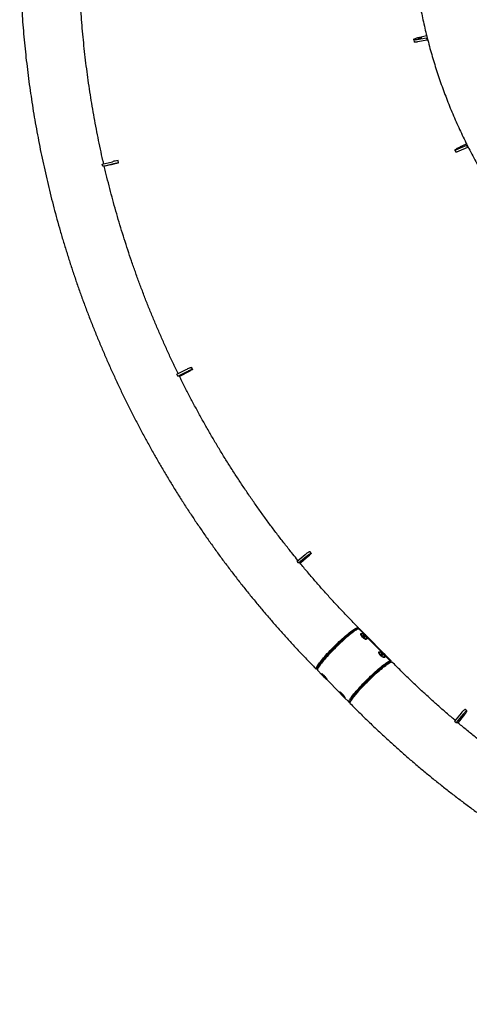
# Model space of a CAD drawing. Units: millimetres. Extents: x 515 to 8782, y -12205 to 3061.
# Drawn here: x 2285 to 3299, y -5623 to -3401 of the extents above; entities that cross this region are included whole.
import ezdxf

# ---------------------------------------------------------------- set-up
doc = ezdxf.new("R2010")
doc.units = ezdxf.units.MM

msp = doc.modelspace()

# ---------------------------------------------------------------- linework, layer by layer
at = {"color": 7, "linetype": 'Continuous', "lineweight": 25}
for p, q in [((3202.6, -3442.7), (3181.3, -3446.4)), ((3187.2, -3440.6), (3202.9, -3437)), ((3204, -3441.4), (3202.6, -3442.7)), ((3202.6, -3442.7), (3203.8, -3447.5)), ((3173.7, -3446.3), (3174.9, -3451.1)), ((3203.8, -3447.5), (3182.5, -3451.2)), ((3205.2, -3446.2), (3203.8, -3447.5)), ((3292.9, -3684.9), (3273.5, -3693.4)), ((3279.3, -3687.5), (3292.8, -3681.1)), ((3294.1, -3683.7), (3292.9, -3684.9)), ((3292.9, -3684.9), (3295.2, -3689.3)), ((3296.3, -3688.2), (3295.2, -3689.3)), ((3266.7, -3695.4), (3268.9, -3699.9)), ((3295.2, -3689.3), (3275.7, -3697.8)), ((2471, -3727), (2494, -3721.6)), ((2472.1, -3731.8), (2471, -3727)), ((2472.1, -3731.8), (2495.1, -3726.5)), ((2474.6, -3731.8), (2472.1, -3731.8)), ((2477.2, -3731.8), (2474.8, -3731.8)), ((2499.2, -3726.5), (2477.2, -3731.8)), ((2507.7, -3724), (2506.6, -3719.1)), ((2639.4, -4201), (2660.6, -4190.5)), ((2641.6, -4205.4), (2662.8, -4195)), ((2666.8, -4195), (2646.7, -4205.4)), ((2674.6, -4190.2), (2672.4, -4185.8)), ((2641.6, -4205.4), (2639.4, -4201)), ((2644.1, -4205.4), (2641.6, -4205.4)), ((2646.7, -4205.4), (2644.2, -4205.4)), ((2910.5, -4623.2), (2928.7, -4608.3)), ((2913.6, -4627.1), (2931.9, -4612.1)), ((2936, -4612.1), (2918.7, -4627.1)), ((2942.3, -4605.2), (2939.2, -4601.4)), ((2913.6, -4627.1), (2910.5, -4623.2)), ((2916.1, -4627.1), (2913.6, -4627.1)), ((2918.7, -4627.1), (2916.3, -4627.1)), ((3040, -4779.3), (3042.1, -4777.1)), ((3042.1, -4777.1), (3041.8, -4776.8)), ((3043.6, -4777.1), (3042.1, -4777.1)), ((3044.4, -4776.7), (3043.8, -4776.2)), ((3047.3, -4775.7), (3047.3, -4775.7)), ((3047.3, -4775.7), (3049.7, -4775.8)), ((3050.9, -4775.8), (3047.8, -4775.7)), ((3047.8, -4775.7), (3047.8, -4775.7)), ((3120.9, -4847.9), (3049.7, -4775.8)), ((3050.9, -4775.8), (3122, -4847.9)), ((3051.3, -4776.1), (3050.9, -4775.8)), ((3122.5, -4848.2), (3051.3, -4776.1)), ((3054.9, -4789.3), (3055, -4790.4)), ((3055.6, -4787.6), (3055.2, -4788)), ((3059.1, -4791.1), (3060.5, -4791)), ((3059.9, -4792.9), (3059.1, -4791.1)), ((3059.5, -4792.1), (3060.5, -4791)), ((3062.1, -4794.8), (3059.9, -4792.9)), ((3060.5, -4791), (3062.7, -4792.8)), ((3061.4, -4794.2), (3062.7, -4792.8)), ((3063.5, -4794.7), (3062.1, -4794.8)), ((3062.7, -4792.8), (3063.5, -4794.7)), ((3064.4, -4799), (3065.4, -4799)), ((3066.6, -4798.6), (3067, -4798.2)), ((2992.7, -4820.5), (2991.5, -4819.3)), ((3004.1, -4809.4), (3002.9, -4808.2)), ((3008.1, -4805.6), (3006.9, -4804.4)), ((3095.3, -4830.3), (3095.4, -4831.4)), ((3096, -4828.6), (3095.6, -4829)), ((3099.6, -4832.8), (3100.1, -4831.8)), ((3101.2, -4834.9), (3099.6, -4832.8)), ((3100.1, -4831.8), (3102.2, -4832.9)), ((3100.9, -4834.4), (3102.2, -4832.9)), ((3103.4, -4836), (3101.2, -4834.9)), ((3102.2, -4832.9), (3103.9, -4835)), ((3103.1, -4835.9), (3103.9, -4835)), ((3103.9, -4835), (3103.4, -4836)), ((3104.9, -4840), (3105.8, -4840)), ((3107.1, -4839.6), (3107.4, -4839.2)), ((2956.4, -4865.7), (2956.3, -4868.5)), ((3119.5, -4852.5), (3121.2, -4850.7)), ((3119.7, -4852.2), (3119.8, -4852.3)), ((3120.5, -4852), (3121.7, -4850.7)), ((3120.9, -4847.9), (3121.2, -4850.7)), ((3121.7, -4850.7), (3121.1, -4850.1)), ((3121.2, -4850.7), (3121.2, -4850.7)), ((3121.7, -4850.7), (3122, -4847.9)), ((3121.7, -4850.7), (3121.7, -4850.7)), ((3122.7, -4851), (3122.8, -4849.2)), ((2956.6, -4869.5), (2967.3, -4880.3)), ((2966.7, -4877.7), (2966.3, -4878.1)), ((2969.8, -4881.6), (2971.3, -4882.8)), ((2970.2, -4882.6), (2969.8, -4881.6)), ((2970.6, -4882.2), (2970.2, -4882.6)), ((2972.1, -4884.7), (2970.2, -4882.6)), ((2971.3, -4882.8), (2973.2, -4884.9)), ((2972.6, -4884.2), (2972.1, -4884.7)), ((2973.6, -4885.8), (2972.1, -4884.7)), ((2973.2, -4884.9), (2973.6, -4885.8)), ((3085.9, -4879.3), (3083.8, -4879.3)), ((3088.7, -4876.8), (3087.7, -4875.8)), ((2975.9, -4888.9), (3007.7, -4921.3)), ((2977, -4889.4), (2977.5, -4888.9)), ((3055.8, -4907.2), (3056.9, -4908.2)), ((3066.8, -4895.7), (3067.9, -4896.7)), ((3071.9, -4890.6), (3074, -4890.6)), ((3007.2, -4918.7), (3006.8, -4919.1)), ((3007.4, -4918.6), (3007.2, -4918.7)), ((3010.2, -4922.9), (3010.7, -4922.9)), ((3011.6, -4924.8), (3010.2, -4922.9)), ((3010.7, -4922.9), (3012.6, -4924.7)), ((3012.2, -4924.3), (3011.6, -4924.8)), ((3013.6, -4926.6), (3011.6, -4924.8)), ((3012.6, -4924.7), (3014.1, -4926.5)), ((3013.9, -4926.3), (3013.6, -4926.6)), ((3014.1, -4926.5), (3013.6, -4926.6)), ((3016.3, -4930), (3027.8, -4941.6)), ((3017.5, -4930.4), (3017.9, -4930)), ((3028.2, -4941.8), (3030.6, -4941.9)), ((3032.1, -4938.7), (3032.1, -4938.7)), ((3033.9, -4934.4), (3034.5, -4935)), ((3280.8, -4965.9), (3265.6, -4983.9)), ((3284.6, -4969.1), (3269.3, -4987.1)), ((3274.5, -4987.1), (3288.7, -4969.1)), ((3293.7, -4960.8), (3289.9, -4957.6)), ((3265.6, -4983.9), (3269.3, -4987.1)), ((3269.3, -4987.1), (3271.8, -4987.1)), ((3272, -4987.1), (3274.5, -4987.1))]:
    msp.add_line(p, q, dxfattribs=at)
at = {"color": 7, "linetype": 'Continuous', "lineweight": 25, "flags": 128}
for points in [[(3181.3, -3446.4), (3179.5, -3446.7), (3177.8, -3446.9), (3176.4, -3447), (3175.2, -3446.9), (3174.4, -3446.8), (3173.8, -3446.5), (3173.7, -3446.2), (3173.8, -3445.8), (3174.3, -3445.3), (3175.1, -3444.7), (3176.3, -3444.1), (3177.7, -3443.5), (3179.3, -3442.9), (3181.1, -3442.2), (3183.1, -3441.6), (3185.1, -3441.1), (3187.2, -3440.6)], [(3183.4, -3443.7), (3183.9, -3443.3), (3184.6, -3443), (3185.6, -3442.6), (3186.7, -3442.3), (3187.8, -3442), (3188.9, -3441.8), (3189.9, -3441.7), (3190.6, -3441.7), (3191, -3441.8), (3191, -3442), (3190.8, -3442.3), (3190.2, -3442.6), (3189.3, -3443), (3188.2, -3443.3), (3187.1, -3443.7), (3186, -3443.9), (3184.9, -3444.1), (3184.1, -3444.1), (3183.5, -3444.1), (3183.3, -3443.9), (3183.4, -3443.7)], [(3182.5, -3451.2), (3180.7, -3451.5), (3179, -3451.7), (3177.6, -3451.7), (3176.5, -3451.7), (3175.6, -3451.6), (3175.1, -3451.3), (3174.9, -3451.1)], [(3273.5, -3693.4), (3271.8, -3694.1), (3270.3, -3694.7), (3269, -3695.1), (3268, -3695.4), (3267.2, -3695.6), (3266.8, -3695.5), (3266.6, -3695.4), (3266.8, -3695), (3267.3, -3694.5), (3268.1, -3693.9), (3269.2, -3693.1), (3270.5, -3692.3), (3272.1, -3691.4), (3273.8, -3690.4), (3275.6, -3689.4), (3277.5, -3688.5), (3279.3, -3687.5)], [(3275.7, -3690.8), (3276.1, -3690.5), (3276.8, -3690), (3277.7, -3689.5), (3278.7, -3688.9), (3279.8, -3688.4), (3280.8, -3688), (3281.7, -3687.6), (3282.3, -3687.4), (3282.6, -3687.4), (3282.7, -3687.5), (3282.4, -3687.8), (3281.8, -3688.2), (3281, -3688.7), (3280, -3689.3), (3279, -3689.8), (3277.9, -3690.3), (3277, -3690.7), (3276.2, -3691), (3275.7, -3691.1), (3275.5, -3691), (3275.7, -3690.8)], [(3275.7, -3697.8), (3274.1, -3698.5), (3272.6, -3699.1), (3271.3, -3699.6), (3270.2, -3699.9), (3269.5, -3700), (3269, -3700), (3268.9, -3699.9)], [(2498, -3726.3), (2498, -3726.3), (2497.7, -3726.4), (2497, -3726.6), (2496.2, -3726.9), (2495.1, -3727.1), (2493.9, -3727.4), (2492.8, -3727.6), (2491.8, -3727.9), (2491, -3728), (2490.4, -3728.1), (2490.2, -3728.1), (2490.4, -3728), (2490.9, -3727.9), (2491.6, -3727.6), (2492.6, -3727.4), (2493.8, -3727.1), (2494.9, -3726.9), (2496, -3726.6), (2496.9, -3726.4), (2497.6, -3726.3), (2498, -3726.3)], [(2495.1, -3726.5), (2497.2, -3726), (2499.2, -3725.5), (2501.1, -3725.1), (2502.8, -3724.8), (2504.4, -3724.5), (2505.7, -3724.2), (2506.7, -3724.1), (2507.4, -3724), (2507.7, -3724), (2507.7, -3724.1), (2507.4, -3724.2), (2506.7, -3724.5), (2505.7, -3724.8), (2504.4, -3725.1), (2502.8, -3725.5), (2501.1, -3726), (2499.2, -3726.5)], [(2665.6, -4194.6), (2665.6, -4194.7), (2665.3, -4194.9), (2664.8, -4195.3), (2663.9, -4195.8), (2663, -4196.3), (2661.9, -4196.8), (2660.8, -4197.3), (2659.9, -4197.7), (2659.1, -4198), (2658.6, -4198.2), (2658.4, -4198.2), (2658.6, -4198), (2659, -4197.7), (2659.7, -4197.3), (2660.6, -4196.8), (2661.6, -4196.3), (2662.7, -4195.8), (2663.7, -4195.3), (2664.6, -4194.9), (2665.2, -4194.7), (2665.6, -4194.6)], [(2660.6, -4190.5), (2662.5, -4189.6), (2664.3, -4188.7), (2666.1, -4187.9), (2667.7, -4187.2), (2669.2, -4186.6), (2670.4, -4186.2), (2671.3, -4185.9), (2672, -4185.7), (2672.3, -4185.7), (2672.4, -4185.8)], [(2662.8, -4195), (2664.7, -4194.1), (2666.5, -4193.2), (2668.3, -4192.4), (2669.9, -4191.7), (2671.4, -4191.1), (2672.6, -4190.7), (2673.5, -4190.3), (2674.2, -4190.2), (2674.5, -4190.2), (2674.6, -4190.3), (2674.3, -4190.7), (2673.7, -4191.1), (2672.8, -4191.7), (2671.6, -4192.4), (2670.2, -4193.2), (2668.6, -4194.1), (2666.8, -4195)], [(2934.6, -4611.6), (2934.6, -4611.7), (2934.4, -4612), (2933.9, -4612.5), (2933.3, -4613.2), (2932.4, -4613.9), (2931.5, -4614.7), (2930.6, -4615.4), (2929.8, -4616), (2929.1, -4616.4), (2928.6, -4616.7), (2928.4, -4616.7), (2928.5, -4616.4), (2928.9, -4616), (2929.5, -4615.4), (2930.2, -4614.7), (2931.1, -4613.9), (2932, -4613.2), (2932.9, -4612.5), (2933.7, -4612), (2934.2, -4611.7), (2934.6, -4611.6)], [(2928.7, -4608.3), (2930.4, -4607), (2932, -4605.7), (2933.5, -4604.6), (2935, -4603.5), (2936.2, -4602.7), (2937.3, -4602), (2938.2, -4601.6), (2938.8, -4601.4), (2939.1, -4601.4), (2939.2, -4601.4)], [(2931.9, -4612.1), (2933.5, -4610.8), (2935.1, -4609.5), (2936.7, -4608.4), (2938.1, -4607.4), (2939.4, -4606.5), (2940.5, -4605.9), (2941.3, -4605.4), (2942, -4605.2), (2942.3, -4605.2), (2942.4, -4605.4), (2942.2, -4605.9), (2941.7, -4606.5), (2941, -4607.4), (2940, -4608.4), (2938.8, -4609.5), (2937.5, -4610.8), (2936, -4612.1)], [(2954.8, -4866.9), (2954.1, -4866.8), (2953.7, -4866.4), (2953.5, -4865.8), (2953.6, -4865), (2953.9, -4863.8), (2954.5, -4862.5), (2955.4, -4860.9), (2956.4, -4859.1), (2957.8, -4857.1), (2959.3, -4854.9), (2961.1, -4852.6), (2963.1, -4850), (2965.3, -4847.3), (2967.7, -4844.4), (2970.2, -4841.4), (2972.9, -4838.3), (2975.8, -4835.1), (2978.8, -4831.8), (2982, -4828.5), (2985.2, -4825.1), (2988.5, -4821.6), (2991.9, -4818.2), (2995.3, -4814.8), (2998.8, -4811.4), (3002.3, -4808), (3005.8, -4804.7), (3009.2, -4801.5), (3012.6, -4798.4), (3016, -4795.4), (3019.2, -4792.6), (3022.4, -4789.8), (3025.5, -4787.3), (3028.4, -4784.9), (3031.2, -4782.7), (3033.8, -4780.7), (3036.3, -4778.9), (3038.5, -4777.3), (3040.6, -4776), (3042.4, -4774.9), (3044.1, -4774), (3045.5, -4773.4), (3046.6, -4773), (3047.6, -4772.9), (3048.2, -4773), (3048.7, -4773.4), (3048.8, -4774), (3048.8, -4774.9), (3048.5, -4775.7)], [(3049.7, -4775.8), (3048.6, -4776.1), (3047.2, -4776.7), (3045.7, -4777.5), (3043.8, -4778.5), (3041.8, -4779.9), (3039.5, -4781.4), (3037.1, -4783.2), (3034.5, -4785.2), (3031.7, -4787.4), (3028.7, -4789.7), (3025.6, -4792.3), (3022.4, -4795), (3019.1, -4797.9), (3015.7, -4801), (3012.3, -4804.1), (3008.8, -4807.4), (3005.3, -4810.7), (3001.7, -4814.1), (2998.2, -4817.5), (2994.7, -4821), (2991.3, -4824.5), (2987.9, -4828), (2984.7, -4831.4), (2981.5, -4834.8), (2978.4, -4838.1), (2975.5, -4841.4), (2972.8, -4844.5), (2970.2, -4847.5), (2967.8, -4850.4), (2965.6, -4853.2), (2963.6, -4855.7), (2961.8, -4858.1), (2960.3, -4860.3), (2959, -4862.3), (2958, -4864.1), (2957.2, -4865.6), (2956.6, -4866.9), (2956.4, -4868), (2956.3, -4868.8), (2956.6, -4869.4), (2956.6, -4869.5)], [(2956.4, -4865.7), (2956.4, -4865.6), (2956.5, -4864.7), (2956.9, -4863.5), (2957.6, -4862.1), (2958.5, -4860.5), (2959.7, -4858.6), (2961, -4856.6), (2962.6, -4854.4), (2964.5, -4852), (2966.5, -4849.4), (2968.7, -4846.7), (2971.1, -4843.8), (2973.7, -4840.9), (2976.4, -4837.8), (2979.3, -4834.6), (2982.3, -4831.3), (2985.4, -4828), (2988.6, -4824.7), (2991.9, -4821.3), (2995.3, -4818), (2998.7, -4814.6), (3002.1, -4811.3), (3005.5, -4808.1), (3008.8, -4804.9), (3012.2, -4801.8), (3015.5, -4798.8), (3018.7, -4796), (3021.9, -4793.3), (3024.9, -4790.7), (3027.8, -4788.3), (3030.6, -4786.1), (3033.3, -4784), (3035.7, -4782.2), (3038, -4780.6), (3040.1, -4779.2), (3042, -4778), (3043.6, -4777.1), (3045.1, -4776.4), (3046.3, -4775.9), (3047.3, -4775.7)], [(2957, -4863.4), (2956.9, -4863.3), (2956.7, -4862.6), (2956.9, -4861.8), (2957.2, -4860.7), (2957.8, -4859.3), (2958.7, -4857.8), (2959.8, -4856), (2961.2, -4854), (2962.7, -4851.8), (2964.5, -4849.4), (2966.5, -4846.9), (2968.7, -4844.2), (2971.1, -4841.4), (2973.7, -4838.4), (2976.4, -4835.4), (2979.2, -4832.2), (2982.2, -4829), (2985.3, -4825.7), (2988.5, -4822.4), (2991.8, -4819.1), (2995.1, -4815.8), (2998.4, -4812.5), (3001.8, -4809.2), (3005.1, -4806.1), (3008.5, -4803), (3011.8, -4799.9), (3015, -4797.1), (3018.2, -4794.3), (3021.2, -4791.7), (3024.2, -4789.2), (3027, -4786.9), (3029.6, -4784.9), (3032.1, -4783), (3034.5, -4781.3), (3036.6, -4779.8), (3038.5, -4778.6), (3040.2, -4777.6), (3041.7, -4776.9), (3043, -4776.4), (3044, -4776.1), (3044.8, -4776.1), (3045.3, -4776.3)], [(3055.2, -4788), (3055, -4788.3), (3054.8, -4789), (3055, -4789.9), (3055.4, -4791), (3056.1, -4792.1), (3057, -4793.4), (3058.1, -4794.6), (3059.3, -4795.7), (3060.6, -4796.8), (3061.9, -4797.7), (3063.2, -4798.4), (3064.3, -4798.8), (3065.3, -4799), (3066.1, -4798.9), (3066.6, -4798.6)], [(3062.2, -4789.9), (3060.9, -4788.9), (3059.6, -4788.2), (3058.4, -4787.6), (3057.3, -4787.3), (3056.4, -4787.2), (3055.8, -4787.4), (3055.4, -4787.9), (3055.2, -4788.6), (3055.4, -4789.5), (3055.8, -4790.5), (3056.5, -4791.7), (3057.4, -4792.9), (3058.5, -4794.2), (3059.7, -4795.3), (3061, -4796.4), (3062.3, -4797.3), (3063.5, -4797.9), (3064.7, -4798.4), (3065.7, -4798.6), (3066.5, -4798.5), (3067, -4798.2), (3067.3, -4797.6), (3067.3, -4796.8), (3067, -4795.8), (3066.4, -4794.7), (3065.6, -4793.5), (3064.6, -4792.2), (3063.5, -4791), (3062.2, -4789.9)], [(3095.6, -4829), (3095.5, -4829.2), (3095.3, -4829.8), (3095.4, -4830.7), (3095.7, -4831.7), (3096.4, -4832.9), (3097.2, -4834.1)], [(3097.6, -4833.7), (3098.6, -4834.9), (3099.8, -4836.1), (3101.1, -4837.1), (3102.4, -4838.1), (3103.7, -4838.8), (3104.9, -4839.3), (3105.9, -4839.6), (3106.7, -4839.5), (3107.3, -4839.3), (3107.7, -4838.7), (3107.7, -4838), (3107.5, -4837), (3107, -4836), (3106.3, -4834.8), (3105.3, -4833.5), (3104.2, -4832.3), (3103, -4831.2), (3101.7, -4830.2), (3100.4, -4829.3), (3099.1, -4828.7), (3098, -4828.3), (3097.1, -4828.2), (3096.4, -4828.4), (3095.9, -4828.8), (3095.7, -4829.4), (3095.8, -4830.3), (3096.1, -4831.3), (3096.7, -4832.4), (3097.6, -4833.7)], [(3097.2, -4834.1), (3098.3, -4835.3), (3099.4, -4836.5), (3100.7, -4837.6), (3102, -4838.5), (3103.3, -4839.2), (3104.5, -4839.7), (3105.5, -4840), (3106.4, -4840), (3107, -4839.7), (3107.1, -4839.6)], [(3028.2, -4941.8), (3027.7, -4941.5), (3027.5, -4941), (3027.5, -4940.1), (3027.8, -4939.1), (3028.3, -4937.8), (3029.1, -4936.2), (3030.2, -4934.4), (3031.4, -4932.5), (3033, -4930.3), (3034.7, -4927.9), (3036.7, -4925.3), (3038.9, -4922.6), (3041.3, -4919.7), (3043.9, -4916.6), (3046.7, -4913.5), (3049.6, -4910.3), (3052.6, -4906.9), (3055.8, -4903.5), (3059.1, -4900.1), (3062.4, -4896.6), (3065.9, -4893.1), (3069.4, -4889.6), (3072.9, -4886.2), (3076.4, -4882.8), (3079.9, -4879.5), (3083.4, -4876.2), (3086.9, -4873.1), (3090.3, -4870.1), (3093.6, -4867.2), (3096.8, -4864.4), (3099.9, -4861.9), (3102.8, -4859.5), (3105.6, -4857.3), (3108.2, -4855.3), (3110.7, -4853.5), (3112.9, -4852), (3115, -4850.7), (3116.8, -4849.6), (3118.4, -4848.8), (3119.7, -4848.2), (3120.9, -4847.9)], [(3030.6, -4944.4), (3030.4, -4944.2), (3030.2, -4943.6), (3030.3, -4942.7), (3030.7, -4941.6), (3031.2, -4940.3), (3032.1, -4938.7), (3033.2, -4936.9), (3034.5, -4934.9), (3036, -4932.7), (3037.8, -4930.3), (3039.8, -4927.8), (3042, -4925.1), (3044.4, -4922.2), (3046.9, -4919.2), (3049.7, -4916.1), (3052.5, -4912.9), (3055.5, -4909.6), (3058.7, -4906.2), (3061.9, -4902.9), (3065.2, -4899.4), (3068.6, -4896), (3072.1, -4892.6), (3075.5, -4889.2), (3079, -4885.8), (3082.5, -4882.5), (3085.9, -4879.3), (3089.3, -4876.2), (3092.7, -4873.2), (3096, -4870.3), (3099.1, -4867.6), (3102.2, -4865.1), (3105.1, -4862.7), (3107.9, -4860.5), (3110.5, -4858.5), (3113, -4856.7), (3115.2, -4855.1), (3117.3, -4853.8), (3119.1, -4852.7), (3120.8, -4851.8), (3122.2, -4851.2), (3123.4, -4850.8), (3124.3, -4850.7), (3125, -4850.8), (3125.2, -4851)], [(3121.2, -4850.7), (3120.2, -4850.9), (3119, -4851.3), (3117.6, -4852), (3115.9, -4853), (3114, -4854.1), (3111.9, -4855.5), (3109.6, -4857.2), (3107.2, -4859), (3104.5, -4861), (3101.8, -4863.2), (3098.8, -4865.6), (3095.8, -4868.2), (3092.7, -4870.9), (3089.4, -4873.8), (3086.1, -4876.8), (3082.8, -4879.9), (3079.4, -4883), (3076, -4886.3), (3072.6, -4889.6), (3069.2, -4892.9), (3065.9, -4896.3), (3062.6, -4899.7), (3059.4, -4903), (3056.3, -4906.3), (3053.2, -4909.5), (3050.4, -4912.7), (3047.6, -4915.8), (3045.1, -4918.8), (3042.6, -4921.7), (3040.4, -4924.4), (3038.4, -4926.9), (3036.6, -4929.3), (3035, -4931.6), (3033.6, -4933.6), (3032.4, -4935.4), (3031.5, -4937.1), (3030.9, -4938.4), (3030.4, -4939.6), (3030.3, -4940.5), (3030.4, -4941.2), (3030.7, -4941.6)], [(3032.1, -4938.7), (3032.3, -4937.8), (3032.7, -4936.6), (3033.4, -4935.2), (3034.3, -4933.6), (3035.5, -4931.8), (3036.9, -4929.7), (3038.5, -4927.5), (3040.4, -4925.1), (3042.4, -4922.5), (3044.7, -4919.8), (3047.1, -4916.9), (3049.7, -4914), (3052.5, -4910.9), (3055.3, -4907.7), (3058.3, -4904.5), (3061.5, -4901.2), (3064.6, -4897.9), (3067.9, -4894.6), (3071.2, -4891.3), (3074.6, -4888.1), (3077.9, -4884.9), (3081.3, -4881.7), (3084.6, -4878.6), (3087.8, -4875.6), (3091, -4872.8), (3094.2, -4870.1), (3097.2, -4867.5), (3100.1, -4865.1), (3102.9, -4862.9), (3105.5, -4860.8), (3107.9, -4859), (3110.2, -4857.3), (3112.3, -4855.9), (3114.2, -4854.8), (3115.9, -4853.8), (3117.3, -4853.1), (3118.5, -4852.7), (3119.5, -4852.5)], [(3122.5, -4851.1), (3122.3, -4850.9), (3121.7, -4850.7)], [(2956.3, -4866.6), (2955.7, -4866.8), (2954.8, -4866.9)], [(2973.4, -4884), (2972.3, -4882.8), (2971.1, -4881.6), (2970, -4880.5), (2968.9, -4879.6), (2968, -4878.8), (2967.2, -4878.3), (2966.6, -4878.1), (2966.3, -4878.1), (2966.3, -4878.4), (2966.4, -4878.9), (2966.9, -4879.6), (2967.5, -4880.6), (2968.4, -4881.7), (2969.4, -4882.9), (2970.5, -4884.1), (2971.7, -4885.3), (2972.8, -4886.4), (2973.9, -4887.5), (2975, -4888.3), (2975.8, -4888.9), (2976.5, -4889.3), (2976.9, -4889.4), (2977.1, -4889.3), (2977, -4888.9), (2976.7, -4888.2), (2976.2, -4887.4), (2975.4, -4886.3), (2974.5, -4885.2), (2973.4, -4884)], [(2966.9, -4877.6), (2966.8, -4877.7), (2966.7, -4877.7)], [(3013.6, -4927.7), (3014.7, -4928.7), (3015.6, -4929.5), (3016.4, -4930), (3017, -4930.4), (3017.4, -4930.4), (3017.6, -4930.2), (3017.4, -4929.7), (3017.1, -4929), (3016.5, -4928.1), (3015.7, -4927.1), (3014.7, -4925.9), (3013.6, -4924.7), (3012.4, -4923.5), (3011.3, -4922.3), (3010.1, -4921.3), (3009.1, -4920.4), (3008.2, -4919.7), (3007.5, -4919.3), (3007, -4919.1), (3006.7, -4919.1), (3006.7, -4919.5), (3007, -4920.1), (3007.5, -4920.9), (3008.2, -4921.9), (3009.1, -4923), (3010.1, -4924.2), (3011.2, -4925.4), (3012.4, -4926.6), (3013.6, -4927.7)], [(3289.9, -4957.6), (3289.9, -4957.6), (3289.5, -4957.6), (3288.9, -4957.9), (3288.2, -4958.4), (3287.2, -4959.2), (3286.1, -4960.2), (3284.9, -4961.4), (3283.6, -4962.8), (3282.2, -4964.3), (3280.8, -4965.9)], [(3287.2, -4968.4), (3286.9, -4968.6), (3286.4, -4969), (3285.7, -4969.6), (3285, -4970.4), (3284.2, -4971.3), (3283.5, -4972.2), (3282.8, -4973.1), (3282.4, -4973.8), (3282.1, -4974.3), (3282.1, -4974.6), (3282.3, -4974.6), (3282.7, -4974.3), (3283.3, -4973.8), (3284, -4973.1), (3284.8, -4972.2), (3285.5, -4971.3), (3286.2, -4970.4), (3286.8, -4969.6), (3287.1, -4969), (3287.3, -4968.6), (3287.2, -4968.4)], [(3288.7, -4969.1), (3289.9, -4967.5), (3291, -4966), (3292, -4964.6), (3292.7, -4963.4), (3293.3, -4962.4), (3293.6, -4961.6), (3293.8, -4961.1), (3293.6, -4960.8), (3293.3, -4960.8), (3292.7, -4961.1), (3292, -4961.6), (3291, -4962.4), (3289.9, -4963.4), (3288.7, -4964.6), (3287.3, -4966), (3286, -4967.5), (3284.6, -4969.1)]]:
    msp.add_lwpolyline(points, dxfattribs=at)
at = {"color": 7, "linetype": 'Continuous', "lineweight": 25}
for centre, radius, start, end in [((2515.7, -3799.9), 81.3, 96.4257, 105.5209), ((3038.9, -4819.8), 40, 35.8428, 53.366), ((2831.2, -4672.6), 220.8, 307.6306, 309.7037), ((3082.2, -4857.4), 35.6, 40.8048, 53.8084), ((3082.2, -4859), 36.6, 36.1058, 42.5952), ((3121.6, -4849), 1.15, 352.7326, 71.5492)]:
    msp.add_arc(centre, radius, start, end, dxfattribs=at)
for points, knots in [([(2953.8, -1591.2), (2950.5, -1594.7), (2940.9, -1604.5), (2925.1, -1620.8), (2906.7, -1640.4), (2888.5, -1660.2), (2870.5, -1680.2), (2852.8, -1700.4), (2835.3, -1720.9), (2818.1, -1741.5), (2801, -1762.4), (2784.3, -1783.4), (2767.7, -1804.6), (2751.4, -1826.1), (2735.4, -1847.7), (2719.6, -1869.5), (2704.1, -1891.5), (2688.8, -1913.7), (2673.8, -1936), (2659, -1958.6), (2644.5, -1981.3), (2630.2, -2004.2), (2616.3, -2027.2), (2602.5, -2050.4), (2589.1, -2073.8), (2575.9, -2097.3), (2563, -2121), (2550.4, -2144.9), (2538, -2168.8), (2526, -2193), (2514.2, -2217.2), (2502.6, -2241.6), (2491.4, -2266.2), (2480.5, -2290.9), (2469.8, -2315.7), (2459.4, -2340.6), (2449.3, -2365.6), (2439.5, -2390.8), (2430, -2416.1), (2420.8, -2441.5), (2411.8, -2467), (2403.2, -2492.6), (2394.9, -2518.3), (2386.8, -2544.1), (2379.1, -2570), (2371.6, -2595.9), (2364.5, -2622), (2357.7, -2648.2), (2351.1, -2674.4), (2344.9, -2700.7), (2338.9, -2727.1), (2333.3, -2753.5), (2328, -2780), (2323, -2806.6), (2318.3, -2833.2), (2313.8, -2859.9), (2309.7, -2886.7), (2306, -2913.4), (2302.5, -2940.3), (2299.3, -2967.1), (2296.4, -2994), (2293.9, -3021), (2291.6, -3047.9), (2289.7, -3074.9), (2288.1, -3101.9), (2286.8, -3128.9), (2285.8, -3156), (2285.1, -3183), (2284.7, -3210.1), (2284.7, -3237.1), (2284.9, -3264.2), (2285.5, -3291.2), (2286.4, -3318.3), (2287.5, -3345.3), (2289, -3372.3), (2290.8, -3399.3), (2293, -3426.3), (2295.4, -3453.2), (2298.1, -3480.1), (2301.2, -3507), (2304.5, -3533.9), (2308.2, -3560.7), (2312.2, -3587.4), (2316.5, -3614.1), (2321.1, -3640.8), (2326, -3667.4), (2331.2, -3693.9), (2336.7, -3720.4), (2342.5, -3746.8), (2348.6, -3773.1), (2355, -3799.4), (2361.8, -3825.6), (2368.8, -3851.7), (2376.1, -3877.7), (2383.7, -3903.6), (2391.7, -3929.4), (2399.9, -3955.2), (2408.4, -3980.8), (2417.2, -4006.4), (2426.3, -4031.8), (2435.7, -4057.1), (2445.4, -4082.3), (2455.4, -4107.4), (2465.7, -4132.4), (2476.2, -4157.2), (2487, -4182), (2498.2, -4206.6), (2509.6, -4231), (2521.3, -4255.4), (2533.2, -4279.5), (2545.5, -4303.6), (2558, -4327.5), (2570.8, -4351.2), (2583.9, -4374.8), (2597.2, -4398.2), (2610.8, -4421.5), (2624.7, -4444.6), (2638.8, -4467.6), (2653.2, -4490.4), (2667.9, -4513), (2682.8, -4535.4), (2698, -4557.6), (2713.5, -4579.7), (2729.1, -4601.6), (2745.1, -4623.3), (2761.3, -4644.8), (2777.7, -4666.1), (2794.4, -4687.2), (2811.3, -4708.2), (2828.5, -4728.9), (2845.9, -4749.4), (2863.5, -4769.7), (2881.4, -4789.8), (2899.5, -4809.7), (2917.8, -4829.4), (2935.9, -4848.4), (2948, -4860.7), (2953.8, -4866.6)], [0, 0, 0, 0, 0.00397, 0.011406, 0.018842, 0.026278, 0.033714, 0.04115, 0.048585, 0.056021, 0.063458, 0.070894, 0.07833, 0.085766, 0.093202, 0.100639, 0.108075, 0.115511, 0.122948, 0.130384, 0.137821, 0.145257, 0.152694, 0.160131, 0.167567, 0.175004, 0.182441, 0.189878, 0.197314, 0.204751, 0.212188, 0.219625, 0.227062, 0.234499, 0.241936, 0.249374, 0.256811, 0.264248, 0.271685, 0.279122, 0.28656, 0.293997, 0.301434, 0.308872, 0.316309, 0.323747, 0.331184, 0.338621, 0.346059, 0.353497, 0.360934, 0.368372, 0.375809, 0.383247, 0.390684, 0.398122, 0.40556, 0.412997, 0.420435, 0.427873, 0.435311, 0.442748, 0.450186, 0.457624, 0.465062, 0.472499, 0.479937, 0.487375, 0.494813, 0.50225, 0.509688, 0.517126, 0.524564, 0.532002, 0.539439, 0.546877, 0.554315, 0.561753, 0.56919, 0.576628, 0.584066, 0.591504, 0.598941, 0.606379, 0.613817, 0.621254, 0.628692, 0.63613, 0.643567, 0.651005, 0.658442, 0.66588, 0.673318, 0.680755, 0.688193, 0.69563, 0.703068, 0.710505, 0.717942, 0.72538, 0.732817, 0.740254, 0.747692, 0.755129, 0.762566, 0.770003, 0.77744, 0.784878, 0.792315, 0.799752, 0.807189, 0.814626, 0.822063, 0.8295, 0.836936, 0.844373, 0.85181, 0.859247, 0.866683, 0.87412, 0.881557, 0.888993, 0.89643, 0.903866, 0.911303, 0.918739, 0.926175, 0.933612, 0.941048, 0.948484, 0.95592, 0.963356, 0.970792, 0.978228, 0.985664, 0.9931, 1, 1, 1, 1]), ([(3479.2, -2397.1), (3476.9, -2399.5), (3470.3, -2406.1), (3459.6, -2417.2), (3447.2, -2430.5), (3435.1, -2444), (3423.2, -2457.7), (3411.5, -2471.6), (3400.1, -2485.7), (3388.9, -2500.1), (3377.9, -2514.6), (3367.3, -2529.3), (3356.8, -2544.2), (3346.6, -2559.3), (3336.7, -2574.5), (3327.1, -2590), (3317.7, -2605.6), (3308.6, -2621.4), (3299.7, -2637.3), (3291.1, -2653.4), (3282.8, -2669.7), (3274.8, -2686.1), (3267, -2702.6), (3259.6, -2719.3), (3252.4, -2736.1), (3245.5, -2753.1), (3238.9, -2770.2), (3232.5, -2787.4), (3226.5, -2804.7), (3220.7, -2822.1), (3215.3, -2839.7), (3210.1, -2857.3), (3205.3, -2875.1), (3200.7, -2892.9), (3196.4, -2910.9), (3192.5, -2928.9), (3188.8, -2947), (3185.4, -2965.1), (3182.4, -2983.4), (3179.6, -3001.7), (3177.2, -3020.1), (3175, -3038.5), (3173.2, -3057), (3171.7, -3075.5), (3170.4, -3094), (3169.5, -3112.6), (3168.9, -3131.3), (3168.6, -3149.9), (3168.6, -3168.6), (3168.9, -3187.3), (3169.5, -3206), (3170.5, -3224.7), (3171.7, -3243.4), (3173.2, -3262), (3175.1, -3280.7), (3177.3, -3299.4), (3179.7, -3318), (3182.5, -3336.7), (3185.6, -3355.3), (3188.9, -3373.8), (3192.6, -3392.3), (3196.6, -3410.8), (3200.9, -3429.2), (3205.5, -3447.6), (3210.3, -3465.9), (3215.5, -3484.1), (3221, -3502.3), (3226.7, -3520.3), (3232.8, -3538.3), (3239.1, -3556.3), (3245.8, -3574.1), (3252.7, -3591.8), (3259.9, -3609.5), (3267.4, -3627), (3275.2, -3644.4), (3283.2, -3661.7), (3291.6, -3678.9), (3300.2, -3696), (3309, -3712.9), (3318.2, -3729.7), (3327.6, -3746.4), (3337.3, -3762.9), (3347.2, -3779.3), (3357.4, -3795.5), (3367.9, -3811.5), (3378.6, -3827.5), (3389.6, -3843.2), (3400.8, -3858.8), (3412.3, -3874.2), (3424, -3889.4), (3435.9, -3904.4), (3448.1, -3919.3), (3460.5, -3934), (3473.1, -3948.4), (3486, -3962.7), (3499.1, -3976.8), (3512.4, -3990.7), (3525.9, -4004.3), (3539.6, -4017.8), (3553.5, -4031), (3567.7, -4044), (3582, -4056.8), (3596.6, -4069.4), (3611.3, -4081.7), (3626.2, -4093.8), (3641.3, -4105.7), (3656.6, -4117.3), (3672.1, -4128.7), (3687.7, -4139.9), (3703.5, -4150.7), (3719.4, -4161.4), (3735.6, -4171.8), (3751.8, -4181.9), (3768.2, -4191.7), (3784.8, -4201.3), (3801.5, -4210.7), (3818.4, -4219.7), (3835.3, -4228.5), (3852.4, -4237.1), (3869.7, -4245.3), (3887, -4253.3), (3904.5, -4261), (3922, -4268.4), (3939.7, -4275.5), (3957.5, -4282.3), (3975.3, -4288.9), (3993.3, -4295.1), (4011.3, -4301.1), (4029.4, -4306.8), (4047.6, -4312.2), (4065.9, -4317.2), (4084.2, -4322), (4102.6, -4326.5), (4121, -4330.7), (4139.5, -4334.6), (4158, -4338.2), (4176.6, -4341.4), (4195.2, -4344.4), (4213.8, -4347.1), (4232.5, -4349.5), (4251.2, -4351.5), (4269.9, -4353.3), (4288.6, -4354.7), (4307.3, -4355.9), (4326, -4356.7), (4344.7, -4357.2), (4363.4, -4357.4), (4382, -4357.3), (4400.7, -4356.9), (4419.3, -4356.2), (4437.9, -4355.2), (4456.4, -4353.9), (4474.9, -4352.3), (4493.4, -4350.3), (4511.8, -4348.1), (4530.2, -4345.5), (4548.5, -4342.7), (4566.7, -4339.5), (4584.8, -4336.1), (4602.9, -4332.3), (4620.9, -4328.2), (4638.8, -4323.9), (4656.7, -4319.2), (4674.4, -4314.3), (4692, -4309), (4709.5, -4303.4), (4726.9, -4297.6), (4744.2, -4291.5), (4761.4, -4285), (4778.4, -4278.3), (4795.4, -4271.3), (4812.1, -4264.1), (4828.8, -4256.5), (4845.3, -4248.6), (4861.6, -4240.5), (4877.8, -4232.1), (4893.9, -4223.4), (4909.8, -4214.5), (4925.5, -4205.3), (4941.1, -4195.8), (4956.5, -4186.1), (4971.7, -4176.1), (4986.7, -4165.8), (5001.5, -4155.3), (5016.2, -4144.5), (5030.6, -4133.5), (5044.9, -4122.2), (5059, -4110.7), (5072.8, -4099), (5086.5, -4087), (5099.9, -4074.8), (5113.1, -4062.3), (5126.1, -4049.6), (5138.9, -4036.7), (5151.4, -4023.6), (5163.8, -4010.3), (5175.9, -3996.7), (5187.7, -3982.9), (5197.8, -3970.9), (5203.8, -3963.3), (5206.1, -3960.4)], [0, 0, 0, 0, 0.002752, 0.007812, 0.012872, 0.017932, 0.022991, 0.028051, 0.033111, 0.038172, 0.043232, 0.048292, 0.053353, 0.058413, 0.063474, 0.068535, 0.073596, 0.078658, 0.083719, 0.088781, 0.093843, 0.098906, 0.103969, 0.109032, 0.114095, 0.119159, 0.124223, 0.129287, 0.134352, 0.139417, 0.144483, 0.149548, 0.154615, 0.159681, 0.164748, 0.169816, 0.174884, 0.179952, 0.18502, 0.190089, 0.195159, 0.200229, 0.205299, 0.21037, 0.215441, 0.220512, 0.225584, 0.230656, 0.235729, 0.240802, 0.245876, 0.25095, 0.256024, 0.261098, 0.266173, 0.271249, 0.276324, 0.281401, 0.286477, 0.291554, 0.296631, 0.301708, 0.306786, 0.311864, 0.316942, 0.322021, 0.3271, 0.332179, 0.337258, 0.342338, 0.347418, 0.352498, 0.357578, 0.362659, 0.36774, 0.372821, 0.377902, 0.382983, 0.388065, 0.393147, 0.398229, 0.403311, 0.408393, 0.413475, 0.418558, 0.423641, 0.428723, 0.433806, 0.438889, 0.443972, 0.449055, 0.454138, 0.459222, 0.464305, 0.469388, 0.474472, 0.479555, 0.484639, 0.489722, 0.494806, 0.499889, 0.504973, 0.510056, 0.51514, 0.520223, 0.525306, 0.53039, 0.535473, 0.540556, 0.545639, 0.550722, 0.555805, 0.560888, 0.565971, 0.571053, 0.576136, 0.581218, 0.5863, 0.591382, 0.596464, 0.601546, 0.606628, 0.611709, 0.61679, 0.621871, 0.626952, 0.632032, 0.637113, 0.642193, 0.647272, 0.652352, 0.657431, 0.66251, 0.667589, 0.672667, 0.677746, 0.682823, 0.687901, 0.692978, 0.698055, 0.703131, 0.708208, 0.713283, 0.718359, 0.723434, 0.728509, 0.733583, 0.738657, 0.74373, 0.748803, 0.753876, 0.758949, 0.76402, 0.769092, 0.774163, 0.779234, 0.784304, 0.789374, 0.794443, 0.799513, 0.804581, 0.809649, 0.814717, 0.819785, 0.824852, 0.829918, 0.834984, 0.84005, 0.845116, 0.850181, 0.855246, 0.86031, 0.865374, 0.870438, 0.875501, 0.880564, 0.885627, 0.890689, 0.895751, 0.900813, 0.905875, 0.910936, 0.915997, 0.921058, 0.926119, 0.93118, 0.93624, 0.9413, 0.946361, 0.951421, 0.956481, 0.961541, 0.966601, 0.97166, 0.97672, 0.98178, 0.98684, 0.9919, 0.99696, 1, 1, 1, 1]), ([(2474.3, -3726.2), (2473.7, -3723.7), (2471.1, -3712.6), (2466.8, -3693), (2461.5, -3667.3), (2456.4, -3641.5), (2451.7, -3615.7), (2447.3, -3589.9), (2443.1, -3563.9), (2439.3, -3538), (2435.8, -3512), (2432.6, -3485.9), (2429.7, -3459.8), (2427.1, -3433.7), (2424.9, -3407.5), (2422.9, -3381.3), (2421.3, -3355.1), (2419.9, -3328.9), (2418.9, -3302.7), (2418.2, -3276.4), (2417.8, -3252.6), (2417.8, -3237.6), (2417.7, -3231.3)], [0, 0, 0, 0, 0.015613, 0.068203, 0.120792, 0.173382, 0.225971, 0.27856, 0.331149, 0.383738, 0.436327, 0.488916, 0.541505, 0.594093, 0.646681, 0.69927, 0.751858, 0.804446, 0.857035, 0.909623, 0.962211, 1, 1, 1, 1]), ([(2642.2, -4199.6), (2640.2, -4195.7), (2634.5, -4183.9), (2625.1, -4164.2), (2614.2, -4140.4), (2603.5, -4116.5), (2593.1, -4092.4), (2583, -4068.3), (2573.2, -4044), (2563.7, -4019.5), (2554.5, -3995), (2545.6, -3970.4), (2536.9, -3945.6), (2528.6, -3920.8), (2520.5, -3895.8), (2512.7, -3870.7), (2505.3, -3845.6), (2498.1, -3820.4), (2491.3, -3795.1), (2484.7, -3769.6), (2479.5, -3748.6), (2476.6, -3735.9), (2475.6, -3731.8)], [0, 0, 0, 0, 0.026346, 0.079028, 0.13171, 0.184392, 0.237073, 0.289754, 0.342434, 0.395115, 0.447795, 0.500474, 0.553154, 0.605833, 0.658512, 0.711191, 0.76387, 0.816548, 0.869226, 0.921904, 0.974582, 1, 1, 1, 1]), ([(2912.5, -4621.6), (2908.6, -4616.8), (2899.2, -4605.3), (2884.6, -4586.8), (2868.6, -4566.2), (2852.8, -4545.3), (2837.4, -4524.3), (2822.1, -4503), (2807.1, -4481.6), (2792.4, -4460), (2778, -4438.2), (2763.7, -4416.3), (2749.8, -4394.2), (2736.1, -4371.9), (2722.7, -4349.4), (2709.5, -4326.8), (2696.7, -4304), (2684.1, -4281.1), (2671.7, -4258), (2659.7, -4234.8), (2650.8, -4217.2), (2646, -4207.4), (2645, -4205.4)], [0, 0, 0, 0, 0.037325, 0.090072, 0.142819, 0.195565, 0.248311, 0.301056, 0.353801, 0.406545, 0.45929, 0.512033, 0.564777, 0.61752, 0.670263, 0.723005, 0.775747, 0.828489, 0.881231, 0.933972, 0.986712, 1, 1, 1, 1]), ([(3048.5, -4773.2), (3045.4, -4770), (3036.1, -4760.6), (3020.9, -4744.8), (3003.1, -4725.8), (2985.4, -4706.6), (2968, -4687.1), (2950.9, -4667.5), (2933.9, -4647.6), (2922.6, -4634.1), (2917, -4627.2), (2916.9, -4627.1)], [0, 0, 0, 0, 0.0687604, 0.2013664, 0.3339722, 0.466577, 0.5991808, 0.7317836, 0.8643853, 0.9969861, 1, 1, 1, 1]), ([(3066.4, -4794.8), (3066.8, -4795.3), (3067.6, -4796.4), (3068.2, -4797.9), (3068, -4799), (3067, -4799.5), (3065.4, -4799.4), (3063.4, -4798.7), (3061, -4797.4), (3058.7, -4795.5), (3056.5, -4793.2), (3055, -4790.8), (3054.3, -4788.6), (3054.3, -4787.1), (3055.1, -4786.3), (3056.3, -4786.4), (3057.3, -4786.8), (3057.6, -4786.9)], [0, 0, 0, 0, 0.047246, 0.121044, 0.190615, 0.25591, 0.319503, 0.384695, 0.453655, 0.526621, 0.602185, 0.678386, 0.753157, 0.82426, 0.890777, 0.954551, 1, 1, 1, 1]), ([(3057.6, -4786.9), (3058.2, -4787.2), (3058.9, -4787.6), (3059.7, -4788.2), (3059.8, -4788.3)], [0, 0, 0, 0, 0.8521, 1, 1, 1, 1]), ([(3107.1, -4836.2), (3107.4, -4836.5), (3108.1, -4837.5), (3108.6, -4838.9), (3108.5, -4840), (3107.5, -4840.5), (3105.9, -4840.4), (3103.8, -4839.7), (3101.5, -4838.4), (3099.1, -4836.5), (3097, -4834.2), (3095.5, -4831.8), (3094.7, -4829.6), (3094.8, -4828.1), (3095.6, -4827.4), (3096.8, -4827.4), (3097.7, -4827.8), (3098.1, -4827.9)], [0, 0, 0, 0, 0.035735, 0.110424, 0.180836, 0.24692, 0.311281, 0.377261, 0.447054, 0.520901, 0.597378, 0.6745, 0.750174, 0.822136, 0.889457, 0.954002, 1, 1, 1, 1]), ([(3098.1, -4827.9), (3098.7, -4828.2), (3099.4, -4828.6), (3100.3, -4829.3), (3100.5, -4829.5)], [0, 0, 0, 0, 0.766783, 1, 1, 1, 1]), ([(3266.9, -4982.3), (3264.5, -4980.3), (3255.4, -4972.6), (3239.9, -4959.2), (3220.4, -4941.9), (3201.1, -4924.4), (3182.1, -4906.6), (3163.2, -4888.6), (3144.2, -4870.1), (3131.7, -4857.5), (3125.2, -4851)], [0, 0, 0, 0, 0.049133, 0.184012, 0.318889, 0.453765, 0.58864, 0.723514, 0.858387, 1, 1, 1, 1]), ([(2966.9, -4879.6), (2966.8, -4879.5), (2966.2, -4878.9), (2965.6, -4878), (2965.3, -4877.3), (2965.8, -4877.1), (2966.9, -4877.6), (2968.6, -4878.6), (2970.6, -4880.2), (2972.8, -4882.4), (2974.9, -4884.8), (2976.6, -4887.1), (2977.6, -4888.9), (2978, -4890), (2977.8, -4890.3), (2977.2, -4890), (2976.5, -4889.4), (2976.2, -4889.1)], [0, 0, 0, 0, 0.015899, 0.081971, 0.152105, 0.21932, 0.286736, 0.357326, 0.432276, 0.510761, 0.590842, 0.67042, 0.747155, 0.819174, 0.887116, 0.954079, 1, 1, 1, 1]), ([(3007.4, -4920.8), (3007.3, -4920.6), (3006.7, -4919.9), (3006, -4919), (3005.8, -4918.3), (3006.3, -4918.1), (3007.4, -4918.6), (3009, -4919.6), (3011.1, -4921.3), (3013.3, -4923.4), (3015.4, -4925.8), (3017, -4928.1), (3018.1, -4930), (3018.5, -4931.1), (3018.2, -4931.4), (3017.6, -4931), (3016.9, -4930.4), (3016.6, -4930.1)], [0, 0, 0, 0, 0.020783, 0.086435, 0.156123, 0.22291, 0.289898, 0.360038, 0.434511, 0.512498, 0.592069, 0.671141, 0.747388, 0.818949, 0.886459, 0.952996, 1, 1, 1, 1]), ([(3030.6, -4944.4), (3033.9, -4947.8), (3043.6, -4957.6), (3059.7, -4973.5), (3079, -4992.2), (3098.6, -5010.6), (3118.3, -5028.9), (3138.3, -5046.8), (3158.4, -5064.6), (3178.8, -5082.1), (3199.3, -5099.3), (3220.1, -5116.3), (3241, -5133.1), (3262.2, -5149.6), (3283.5, -5165.9), (3305, -5181.9), (3326.7, -5197.7), (3348.6, -5213.2), (3370.6, -5228.4), (3392.9, -5243.4), (3415.3, -5258.1), (3437.8, -5272.5), (3460.6, -5286.7), (3483.5, -5300.6), (3506.5, -5314.3), (3529.7, -5327.6), (3553.1, -5340.7), (3576.6, -5353.5), (3600.3, -5366), (3624.1, -5378.3), (3648, -5390.3), (3672.1, -5401.9), (3696.3, -5413.3), (3720.6, -5424.4), (3745.1, -5435.3), (3769.7, -5445.8), (3794.4, -5456), (3819.2, -5466), (3844.1, -5475.6), (3869.2, -5485), (3894.3, -5494), (3919.6, -5502.8), (3944.9, -5511.3), (3970.4, -5519.4), (3995.9, -5527.3), (4021.5, -5534.8), (4047.3, -5542.1), (4073.1, -5549), (4098.9, -5555.7), (4124.9, -5562), (4150.9, -5568), (4177, -5573.8), (4203.1, -5579.2), (4229.4, -5584.3), (4255.6, -5589), (4281.9, -5593.5), (4308.3, -5597.7), (4334.7, -5601.5), (4361.2, -5605.1), (4387.7, -5608.3), (4414.2, -5611.2), (4440.8, -5613.8), (4467.4, -5616.1), (4494, -5618.1), (4520.7, -5619.7), (4547.3, -5621.1), (4574, -5622.1), (4600.7, -5622.8), (4627.4, -5623.2), (4654.1, -5623.3), (4680.7, -5623), (4707.4, -5622.5), (4734.1, -5621.6), (4760.8, -5620.4), (4787.4, -5618.9), (4814, -5617.1), (4840.7, -5614.9), (4867.2, -5612.5), (4893.8, -5609.7), (4920.3, -5606.7), (4946.8, -5603.3), (4973.2, -5599.6), (4999.6, -5595.5), (5026, -5591.2), (5052.3, -5586.6), (5078.5, -5581.6), (5104.7, -5576.4), (5130.8, -5570.8), (5156.9, -5564.9), (5182.8, -5558.7), (5208.7, -5552.2), (5234.6, -5545.4), (5260.3, -5538.3), (5286, -5530.9), (5311.6, -5523.2), (5337.1, -5515.2), (5362.5, -5506.9), (5387.8, -5498.3), (5413, -5489.3), (5438.1, -5480.1), (5463.1, -5470.6), (5487.9, -5460.8), (5512.7, -5450.7), (5537.3, -5440.3), (5561.9, -5429.6), (5586.3, -5418.7), (5610.5, -5407.4), (5634.7, -5395.9), (5658.7, -5384), (5682.5, -5371.9), (5706.3, -5359.5), (5729.8, -5346.9), (5753.3, -5333.9), (5776.6, -5320.7), (5799.7, -5307.2), (5822.7, -5293.4), (5845.5, -5279.3), (5868.1, -5265), (5890.6, -5250.4), (5912.9, -5235.6), (5935, -5220.5), (5957, -5205.1), (5978.8, -5189.5), (6000.4, -5173.6), (6021.8, -5157.4), (6043, -5141), (6064.1, -5124.4), (6084.9, -5107.5), (6105.6, -5090.3), (6126, -5073), (6146.3, -5055.3), (6166.3, -5037.5), (6186.2, -5019.4), (6205.8, -5001), (6225.2, -4982.5), (6244.5, -4963.6), (6257.2, -4950.8), (6263.6, -4944.4)], [0, 0, 0, 0, 0.003969, 0.011403, 0.018837, 0.026271, 0.033705, 0.041138, 0.048572, 0.056005, 0.063439, 0.070872, 0.078306, 0.085739, 0.093172, 0.100606, 0.108039, 0.115472, 0.122905, 0.130338, 0.137771, 0.145204, 0.152637, 0.16007, 0.167503, 0.174936, 0.182368, 0.189801, 0.197234, 0.204666, 0.212099, 0.219531, 0.226964, 0.234396, 0.241829, 0.249261, 0.256693, 0.264126, 0.271558, 0.27899, 0.286422, 0.293854, 0.301287, 0.308719, 0.316151, 0.323583, 0.331015, 0.338447, 0.345878, 0.35331, 0.360742, 0.368174, 0.375606, 0.383038, 0.390469, 0.397901, 0.405333, 0.412765, 0.420196, 0.427628, 0.43506, 0.442491, 0.449923, 0.457355, 0.464786, 0.472218, 0.479649, 0.487081, 0.494513, 0.501944, 0.509376, 0.516807, 0.524239, 0.531671, 0.539102, 0.546534, 0.553965, 0.561397, 0.568829, 0.57626, 0.583692, 0.591124, 0.598555, 0.605987, 0.613419, 0.62085, 0.628282, 0.635714, 0.643146, 0.650577, 0.658009, 0.665441, 0.672873, 0.680305, 0.687737, 0.695169, 0.702601, 0.710033, 0.717465, 0.724897, 0.732329, 0.739761, 0.747193, 0.754625, 0.762058, 0.76949, 0.776922, 0.784355, 0.791787, 0.79922, 0.806652, 0.814085, 0.821517, 0.82895, 0.836382, 0.843815, 0.851248, 0.858681, 0.866113, 0.873546, 0.880979, 0.888412, 0.895845, 0.903278, 0.910711, 0.918145, 0.925578, 0.933011, 0.940444, 0.947878, 0.955311, 0.962745, 0.970178, 0.977612, 0.985045, 0.992479, 1, 1, 1, 1]), ([(3682, -5258.5), (3677.5, -5256.2), (3665.3, -5250), (3645.5, -5239.5), (3622.7, -5227.2), (3600, -5214.6), (3577.4, -5201.7), (3555.1, -5188.5), (3532.8, -5175), (3510.8, -5161.3), (3488.8, -5147.3), (3467.1, -5133), (3445.5, -5118.5), (3424.1, -5103.7), (3402.9, -5088.7), (3381.9, -5073.4), (3361, -5057.8), (3340.4, -5042), (3319.9, -5025.9), (3299.6, -5009.6), (3283.8, -4996.6), (3274.9, -4989.1), (3272.5, -4987.1)], [0, 0, 0, 0, 0.030784, 0.083601, 0.136417, 0.189233, 0.242049, 0.294864, 0.347679, 0.400494, 0.453308, 0.506121, 0.558935, 0.611748, 0.66456, 0.717372, 0.770184, 0.822995, 0.875806, 0.928617, 0.981427, 1, 1, 1, 1])]:
    msp.add_open_spline(points, degree=3, knots=knots, dxfattribs=at)

doc.saveas('drawing.dxf')
